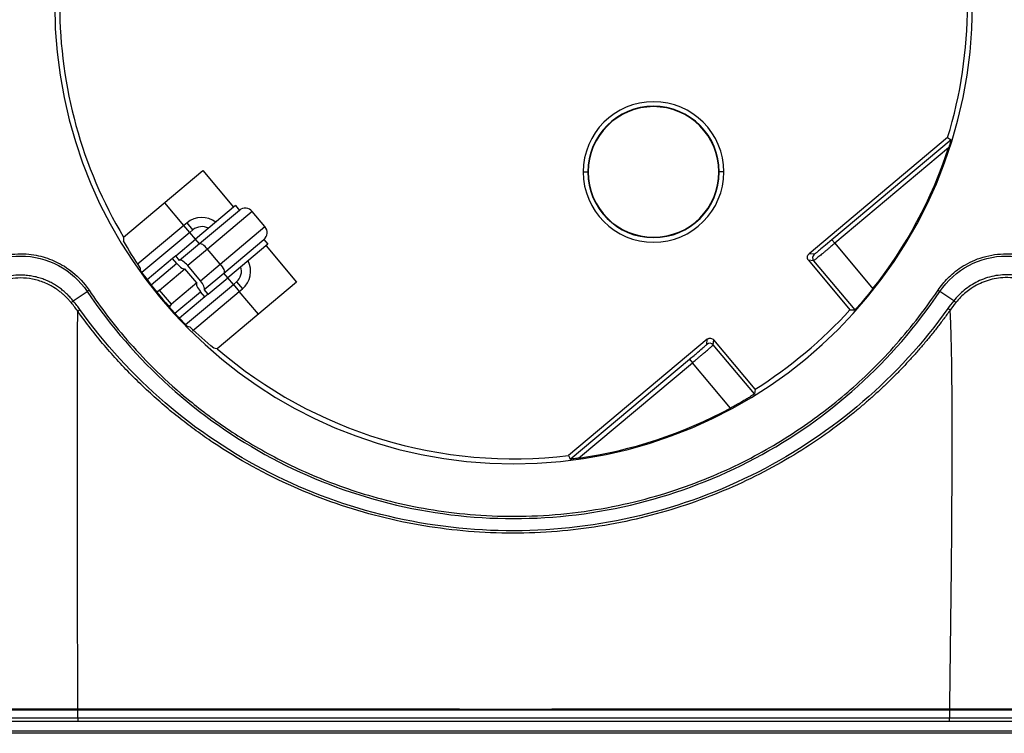
# Model space of a CAD drawing. Units: millimetres. Extents: x 30 to 579, y 110 to 291.
# Drawn here: x 194 to 237, y 171 to 202 of the extents above; entities that cross this region are included whole.
import ezdxf

# ---------------------------------------------------------------- set-up
doc = ezdxf.new("R2010")
doc.units = ezdxf.units.MM

msp = doc.modelspace()

# ---------------------------------------------------------------- linework, layer by layer
at = {"color": 7, "linetype": 'Continuous'}
for p, q in [((234.856, 196.588), (228.81, 191.514)), ((235.005, 196.489), (229.808, 192.128)), ((234.895, 196.136), (229.937, 191.975)), ((198.904, 192.24), (202.368, 195.147)), ((202.368, 195.147), (203.705, 193.554)), ((218.958, 195.089), (219.158, 195.089)), ((219.158, 195.089), (219.175, 195.089)), ((224.893, 195.089), (224.875, 195.089)), ((225.093, 195.089), (224.893, 195.089)), ((201.534, 192.751), (200.699, 193.746)), ((203.782, 193.619), (202.039, 192.157)), ((203.956, 193.412), (202.213, 191.95)), ((204.519, 193.363), (202.566, 191.723)), ((203.782, 193.619), (203.956, 193.412)), ((205.072, 192.704), (204.519, 193.363)), ((201.675, 192.869), (201.534, 192.751)), ((201.933, 192.563), (201.675, 192.869)), ((201.534, 192.751), (199.5, 191.044)), ((201.791, 192.444), (199.705, 190.694)), ((201.791, 192.444), (201.534, 192.751)), ((201.933, 192.563), (201.791, 192.444)), ((202.036, 192.153), (201.791, 192.444)), ((203.118, 191.065), (205.072, 192.704)), ((201.178, 191.434), (202.039, 192.157)), ((202.213, 191.95), (202.039, 192.157)), ((203.28, 190.678), (205.023, 192.14)), ((205.023, 192.14), (205.196, 191.934)), ((229.937, 191.975), (229.808, 192.128)), ((202.213, 191.95), (201.352, 191.227)), ((202.566, 191.723), (201.704, 191.001)), ((203.118, 191.065), (202.566, 191.723)), ((205.196, 191.934), (203.454, 190.471)), ((205.119, 191.869), (206.455, 190.276)), ((229.937, 191.975), (231.599, 189.994)), ((201.04, 191.318), (199.93, 190.387)), ((201.178, 191.434), (201.04, 191.318)), ((201.233, 191.088), (201.04, 191.318)), ((201.352, 191.227), (201.178, 191.434)), ((229.01, 191.213), (228.786, 191.233)), ((228.786, 191.233), (230.595, 189.076)), ((229.034, 191.495), (228.81, 191.514)), ((229.01, 191.213), (230.806, 189.072)), ((201.233, 191.088), (200.112, 190.148)), ((200.477, 189.932), (201.585, 190.861)), ((202.099, 190.249), (201.585, 190.861)), ((202.257, 190.342), (201.704, 191.001)), ((202.257, 190.342), (203.118, 191.065)), ((202.419, 189.955), (203.28, 190.678)), ((202.592, 189.748), (203.454, 190.471)), ((203.454, 190.471), (203.28, 190.678)), ((203.694, 190.177), (203.45, 190.468)), ((203.694, 190.177), (203.835, 190.295)), ((203.835, 190.295), (204.092, 189.989)), ((196.708, 189.463), (197.318, 189.873)), ((197.4, 189.928), (197.318, 189.873)), ((200.477, 189.932), (200.36, 189.834)), ((200.991, 189.319), (200.477, 189.932)), ((202.099, 190.249), (200.991, 189.319)), ((201.141, 188.922), (202.261, 189.862)), ((201.608, 188.426), (203.694, 190.177)), ((201.906, 188.155), (203.951, 189.87)), ((202.454, 189.632), (202.261, 189.862)), ((202.592, 189.748), (202.419, 189.955)), ((206.455, 190.276), (202.991, 187.369)), ((203.694, 190.177), (203.951, 189.87)), ((203.951, 189.87), (204.092, 189.989)), ((204.786, 188.875), (203.951, 189.87)), ((234.437, 189.928), (234.519, 189.873)), ((235.125, 189.466), (234.519, 189.873)), ((202.454, 189.632), (201.345, 188.702)), ((202.592, 189.748), (202.454, 189.632)), ((200.874, 189.221), (200.991, 189.319)), ((224.367, 187.786), (218.321, 182.713)), ((224.348, 187.562), (224.367, 187.786)), ((224.63, 187.537), (224.649, 187.761)), ((226.459, 185.605), (224.649, 187.761)), ((226.426, 185.397), (224.63, 187.537)), ((218.392, 182.549), (223.59, 186.91)), ((223.59, 186.91), (223.718, 186.757)), ((218.759, 182.596), (223.718, 186.757)), ((225.38, 184.776), (223.718, 186.757)), ((196.907, 171.658), (206.464, 171.652)), ((196.908, 171.608), (196.908, 171.615)), ((196.908, 171.608), (208.273, 171.61)), ((208.273, 171.611), (208.272, 171.611)), ((222.908, 171.611), (222.907, 171.611)), ((222.907, 171.611), (234.938, 171.608)), ((224.754, 171.652), (234.946, 171.658)), ((234.938, 171.608), (234.938, 171.615)), ((282.319, 170.685), (106.519, 170.685)), ((282.319, 170.585), (106.519, 170.585))]:
    msp.add_line(p, q, dxfattribs=at)
at = {"color": 7, "linetype": 'Continuous', "flags": 128}
for points in [[(234.856, 196.588), (234.94, 196.532), (235.005, 196.489)], [(198.904, 192.24), (198.903, 192.154), (198.902, 192.086)], [(202.566, 191.723), (202.514, 191.782), (202.46, 191.835), (202.407, 191.88), (202.356, 191.917), (202.309, 191.943), (202.269, 191.957), (202.237, 191.959), (202.213, 191.95)], [(201.704, 191.001), (201.652, 191.059), (201.599, 191.112), (201.545, 191.157), (201.494, 191.194), (201.448, 191.22), (201.408, 191.234), (201.375, 191.237), (201.352, 191.227)], [(199.631, 190.911), (199.633, 190.844), (199.635, 190.792)], [(201.233, 191.088), (201.285, 191.03), (201.338, 190.977), (201.391, 190.931), (201.442, 190.895), (201.489, 190.869), (201.529, 190.854), (201.562, 190.852), (201.585, 190.861)], [(203.118, 191.065), (203.167, 191.003), (203.21, 190.941), (203.245, 190.881), (203.272, 190.824), (203.29, 190.774), (203.297, 190.732), (203.294, 190.7), (203.28, 190.678)], [(202.419, 189.955), (202.432, 189.977), (202.436, 190.009), (202.428, 190.051), (202.411, 190.102), (202.384, 190.158), (202.348, 190.218), (202.305, 190.28), (202.257, 190.342)], [(202.099, 190.249), (202.086, 190.227), (202.082, 190.195), (202.09, 190.153), (202.107, 190.102), (202.134, 190.046), (202.17, 189.986), (202.213, 189.923), (202.261, 189.862)], [(230.595, 189.076), (230.713, 189.074), (230.806, 189.072)], [(201.809, 188.316), (201.743, 188.329), (201.692, 188.34)], [(202.991, 187.369), (202.906, 187.383), (202.839, 187.393)], [(226.459, 185.605), (226.44, 185.488), (226.426, 185.397)], [(218.321, 182.713), (218.361, 182.621), (218.392, 182.549)]]:
    msp.add_lwpolyline(points, dxfattribs=at)
at = {"color": 7, "linetype": 'Continuous'}
for centre, radius, start, end in [((215.919, 202.367), 20.017, 180, 0), ((215.919, 202.367), 19.8, 180, 210.7607), ((215.919, 202.367), 19.8, 343.0302, 0), ((222.025, 195.089), 3.067, 0, 180), ((222.025, 195.089), 2.868, 0, 180), ((222.025, 195.089), 2.85, 0, 180), ((215.919, 202.367), 19.973, 321.7251, 341.8232), ((222.025, 195.089), 3.067, 180, 0), ((222.025, 195.089), 2.868, 180, 0), ((222.025, 195.089), 2.85, 180, 0), ((204.213, 193.106), 0.4, 40, 130), ((202.318, 192.103), 1, 52.709, 130), ((202.318, 192.103), 0.6, 61.5102, 130), ((204.766, 192.447), 0.4, 310, 40), ((203.45, 190.755), 1, 310, 27.291), ((229.163, 191.341), 0.2, 130.01, 219.99), ((215.919, 202.367), 19.978, 215.4065, 224.5935), ((203.45, 190.755), 0.6, 310, 18.4898), ((200.328, 190.116), 0.237, 269.075, 308.9636), ((195.782, 190.477), 1.373, 307.5056, 312.4013), ((236.13, 190.595), 1.512, 228.3035, 232.7701), ((184.513, 206.491), 21.426, 305.3357, 305.6544), ((201.147, 189.14), 0.237, 131.0364, 170.925), ((215.919, 202.367), 19.8, 302.1625, 317.8375), ((244.593, 202.68), 16.676, 234.3342, 234.7441), ((215.919, 202.367), 19.8, 229.2393, 276.9698), ((224.476, 187.409), 0.2, 40.01, 129.99), ((215.919, 202.367), 19.973, 278.1768, 298.2749), ((171.751, 171.301), 25.159, 359.8726, 0.7006), ((261.331, 171.3), 26.395, 179.3304, 180.1192), ((205.242, 171.217), 8.332, 179.8052, 180.8105), ((226.303, 171.217), 8.633, 359.2178, 0.188)]:
    msp.add_arc(centre, radius, start, end, dxfattribs=at)
for points, knots in [([(235.005, 196.489), (235.005, 196.488), (235.005, 196.486), (235.001, 196.474), (234.995, 196.452), (234.985, 196.418), (234.965, 196.355), (234.942, 196.28), (234.916, 196.2), (234.902, 196.157), (234.895, 196.136)], [0, 0, 0, 0, 0.066647, 0.134079, 0.206115, 0.316952, 0.441815, 0.705661, 0.850558, 1, 1, 1, 1]), ([(229.808, 192.128), (229.673, 192.015), (229.556, 191.917), (229.358, 191.754), (229.281, 191.69), (229.162, 191.593), (229.12, 191.559), (229.058, 191.51), (229.037, 191.494), (229.034, 191.495)], [0, 0, 0, 0, 0.25, 0.25, 0.5, 0.5, 0.75, 0.75, 1, 1, 1, 1]), ([(229.937, 191.975), (229.909, 191.952), (229.852, 191.904), (229.765, 191.832), (229.675, 191.757), (229.584, 191.68), (229.492, 191.604), (229.402, 191.529), (229.315, 191.458), (229.234, 191.391), (229.161, 191.332), (229.099, 191.282), (229.052, 191.244), (229.018, 191.218), (229.013, 191.215), (229.01, 191.213)], [0, 0, 0, 0, 0.057916, 0.119001, 0.183256, 0.250678, 0.321269, 0.395028, 0.471954, 0.552047, 0.635307, 0.721732, 0.811323, 0.904079, 1, 1, 1, 1]), ([(191.437, 189.928), (191.5, 190.022), (191.568, 190.113), (191.711, 190.287), (191.784, 190.369), (192.026, 190.612), (192.216, 190.775), (192.683, 191.082), (192.965, 191.226), (193.443, 191.385), (193.611, 191.428), (193.953, 191.49), (194.127, 191.508), (194.627, 191.526), (194.928, 191.491), (195.466, 191.371), (195.707, 191.288), (196.197, 191.057), (196.447, 190.906), (196.94, 190.502), (197.184, 190.25), (197.4, 189.928)], [0, 0, 0, 0, 0.0625, 0.0625, 0.125, 0.125, 0.25, 0.25, 0.375, 0.375, 0.4375, 0.4375, 0.5, 0.5, 0.625, 0.625, 0.75, 0.75, 0.875, 0.875, 1, 1, 1, 1]), ([(191.519, 189.873), (191.837, 190.345), (192.272, 190.739), (193.278, 191.275), (193.848, 191.418), (194.989, 191.418), (195.558, 191.276), (196.564, 190.74), (197.001, 190.345), (197.318, 189.873)], [0, 0, 0, 0, 0.25, 0.25, 0.5, 0.5, 0.75, 0.75, 1, 1, 1, 1]), ([(228.786, 191.233), (228.778, 191.243), (228.762, 191.264), (228.747, 191.3), (228.739, 191.339), (228.738, 191.391), (228.755, 191.457), (228.792, 191.495), (228.81, 191.514)], [0, 0, 0, 0, 0.126346, 0.248622, 0.371834, 0.500879, 0.748627, 1, 1, 1, 1]), ([(234.437, 189.928), (234.5, 190.021), (234.568, 190.112), (234.71, 190.286), (234.784, 190.368), (235.025, 190.611), (235.215, 190.774), (235.681, 191.081), (235.962, 191.225), (236.439, 191.384), (236.607, 191.427), (236.949, 191.489), (237.123, 191.508), (237.624, 191.527), (237.925, 191.491), (238.463, 191.372), (238.703, 191.29), (239.191, 191.061), (239.44, 190.911), (239.936, 190.506), (240.182, 190.252), (240.4, 189.928)], [0, 0, 0, 0, 0.0625, 0.0625, 0.125, 0.125, 0.25, 0.25, 0.375, 0.375, 0.4375, 0.4375, 0.5, 0.5, 0.625, 0.625, 0.75, 0.75, 0.875, 0.875, 1, 1, 1, 1]), ([(234.519, 189.873), (234.837, 190.345), (235.272, 190.739), (236.278, 191.275), (236.848, 191.418), (237.989, 191.418), (238.558, 191.276), (239.564, 190.74), (240.001, 190.345), (240.318, 189.873)], [0, 0, 0, 0, 0.25, 0.25, 0.5, 0.5, 0.75, 0.75, 1, 1, 1, 1]), ([(196.708, 189.463), (196.669, 189.509), (196.589, 189.604), (196.456, 189.74), (196.311, 189.873), (196.152, 190.001), (195.979, 190.122), (195.792, 190.234), (195.59, 190.335), (195.375, 190.422), (195.146, 190.493), (194.905, 190.546), (194.654, 190.579), (194.352, 190.591), (194.004, 190.564), (193.625, 190.481), (193.267, 190.35), (192.934, 190.178), (192.633, 189.968), (192.361, 189.732), (192.205, 189.553), (192.127, 189.464)], [0, 0, 0, 0, 0.034695, 0.070716, 0.108069, 0.146762, 0.186797, 0.228172, 0.270883, 0.314918, 0.360273, 0.40695, 0.454952, 0.504275, 0.578924, 0.652315, 0.724454, 0.79532, 0.864874, 0.933097, 1, 1, 1, 1]), ([(196.618, 189.388), (196.583, 189.429), (196.513, 189.511), (196.401, 189.626), (196.284, 189.736), (196.163, 189.838), (196.038, 189.933), (195.808, 190.089), (195.449, 190.276), (194.937, 190.429), (194.436, 190.476), (193.968, 190.435), (193.578, 190.338), (193.234, 190.198), (192.945, 190.038), (192.68, 189.849), (192.435, 189.635), (192.29, 189.471), (192.217, 189.389)], [0, 0, 0, 0, 0.032174, 0.064073, 0.095704, 0.127067, 0.158159, 0.18898, 0.292022, 0.396794, 0.504076, 0.588071, 0.674471, 0.741388, 0.807223, 0.870149, 0.934409, 1, 1, 1, 1]), ([(239.742, 189.486), (239.702, 189.531), (239.622, 189.623), (239.493, 189.753), (239.357, 189.876), (239.212, 189.993), (239.061, 190.101), (238.903, 190.2), (238.737, 190.29), (238.566, 190.369), (238.389, 190.438), (238.208, 190.496), (238.022, 190.541), (237.832, 190.574), (237.64, 190.595), (237.446, 190.603), (237.188, 190.595), (236.871, 190.554), (236.507, 190.455), (236.168, 190.316), (235.859, 190.14), (235.582, 189.937), (235.336, 189.713), (235.194, 189.547), (235.125, 189.466)], [0, 0, 0, 0, 0.034335, 0.068845, 0.103531, 0.138398, 0.173446, 0.20867, 0.244068, 0.279633, 0.315359, 0.351243, 0.387283, 0.423477, 0.459828, 0.496332, 0.532984, 0.605828, 0.67665, 0.745449, 0.812199, 0.876876, 0.93947, 1, 1, 1, 1]), ([(239.656, 189.412), (239.615, 189.458), (239.534, 189.549), (239.405, 189.675), (239.274, 189.791), (239.143, 189.895), (239.011, 189.989), (238.811, 190.116), (238.53, 190.26), (238.137, 190.397), (237.709, 190.475), (237.161, 190.486), (236.53, 190.36), (235.999, 190.094), (235.644, 189.829), (235.417, 189.624), (235.283, 189.469), (235.215, 189.391)], [0, 0, 0, 0, 0.03667, 0.072131, 0.10638, 0.139411, 0.171216, 0.201793, 0.278653, 0.356998, 0.446022, 0.533468, 0.678441, 0.820099, 0.879148, 0.939111, 1, 1, 1, 1]), ([(197.318, 189.873), (198.337, 188.356), (199.543, 186.964), (202.256, 184.513), (203.763, 183.455), (206.989, 181.735), (208.709, 181.073), (212.257, 180.186), (214.086, 179.96), (217.745, 179.959), (219.574, 180.185), (223.124, 181.072), (224.844, 181.733), (228.072, 183.453), (229.579, 184.511), (232.293, 186.962), (233.5, 188.355), (234.519, 189.873)], [0, 0, 0, 0, 0.125, 0.125, 0.25, 0.25, 0.375, 0.375, 0.5, 0.5, 0.625, 0.625, 0.75, 0.75, 0.875, 0.875, 1, 1, 1, 1]), ([(197.4, 189.928), (197.646, 189.562), (197.915, 189.184), (198.506, 188.413), (198.828, 188.019), (199.896, 186.808), (200.742, 185.96), (202.317, 184.671), (202.893, 184.24), (204.165, 183.39), (204.862, 182.972), (206.396, 182.174), (207.235, 181.795), (209.072, 181.113), (210.068, 180.81), (211.704, 180.453), (212.273, 180.35), (213.469, 180.186), (214.094, 180.125), (215.382, 180.055), (216.045, 180.048), (217.39, 180.098), (218.071, 180.154), (219.415, 180.325), (220.078, 180.44), (221.354, 180.721), (221.969, 180.887), (223.145, 181.253), (223.704, 181.454), (224.763, 181.878), (225.264, 182.102), (226.691, 182.803), (227.544, 183.304), (229.107, 184.35), (229.814, 184.89), (231.176, 186.067), (231.836, 186.704), (233.152, 188.168), (233.812, 188.997), (234.437, 189.928)], [0, 0, 0, 0, 0.0625, 0.0625, 0.125, 0.125, 0.25, 0.25, 0.3125, 0.3125, 0.375, 0.375, 0.4375, 0.4375, 0.5, 0.5, 0.53125, 0.53125, 0.5625, 0.5625, 0.59375, 0.59375, 0.625, 0.625, 0.65625, 0.65625, 0.6875, 0.6875, 0.71875, 0.71875, 0.75, 0.75, 0.8125, 0.8125, 0.875, 0.875, 0.9375, 0.9375, 1, 1, 1, 1]), ([(231.599, 189.994), (231.579, 189.969), (231.539, 189.919), (231.479, 189.845), (231.42, 189.772), (231.362, 189.701), (231.276, 189.598), (231.167, 189.469), (231.046, 189.331), (230.945, 189.217), (230.869, 189.135), (230.818, 189.082), (230.81, 189.076), (230.806, 189.072)], [0, 0, 0, 0, 0.051293, 0.102036, 0.152534, 0.203095, 0.254028, 0.379436, 0.504163, 0.628252, 0.752673, 0.876082, 1, 1, 1, 1]), ([(196.907, 171.658), (196.904, 173.257), (196.902, 174.839), (196.898, 177.95), (196.896, 179.479), (196.895, 181.711), (196.895, 182.444), (196.895, 183.884), (196.895, 184.591), (196.896, 185.963), (196.897, 186.628), (196.899, 187.574), (196.9, 187.88), (196.902, 188.468), (196.903, 188.749), (196.905, 189.012)], [0, 0, 0, 0, 0.25, 0.25, 0.5, 0.5, 0.625, 0.625, 0.75, 0.75, 0.875, 0.875, 0.9375, 0.9375, 1, 1, 1, 1]), ([(234.967, 189.062), (234.874, 188.933), (234.687, 188.674), (234.396, 188.293), (234.097, 187.917), (233.79, 187.546), (233.474, 187.182), (233.15, 186.823), (232.818, 186.471), (232.478, 186.125), (232.13, 185.785), (231.775, 185.453), (231.411, 185.127), (231.041, 184.808), (229.943, 183.905), (227.963, 182.531), (224.881, 180.997), (221.466, 179.89), (217.778, 179.296), (213.925, 179.296), (210.041, 179.941), (206.267, 181.241), (203.658, 182.677), (202.073, 183.786), (201.362, 184.325), (200.666, 184.897), (199.986, 185.502), (199.324, 186.139), (198.682, 186.809), (198.063, 187.512), (197.465, 188.244), (197.092, 188.755), (196.905, 189.012)], [0, 0, 0, 0, 0.010795, 0.021605, 0.032433, 0.043281, 0.054151, 0.065044, 0.075958, 0.086895, 0.097854, 0.108832, 0.119831, 0.130848, 0.141883, 0.215953, 0.293264, 0.373884, 0.457785, 0.544901, 0.633292, 0.722871, 0.813633, 0.833532, 0.85364, 0.873955, 0.894475, 0.915193, 0.936104, 0.957205, 0.978499, 1, 1, 1, 1]), ([(234.87, 189.132), (233.804, 187.633), (232.555, 186.263), (229.766, 183.861), (228.227, 182.828), (224.948, 181.154), (223.208, 180.512), (219.627, 179.649), (217.786, 179.427), (214.102, 179.419), (212.26, 179.632), (208.676, 180.481), (206.934, 181.118), (203.651, 182.785), (202.11, 183.815), (199.319, 186.215), (198.069, 187.583), (197.002, 189.081)], [0, 0, 0, 0, 0.125, 0.125, 0.25, 0.25, 0.375, 0.375, 0.5, 0.5, 0.625, 0.625, 0.75, 0.75, 0.875, 0.875, 1, 1, 1, 1]), ([(234.946, 171.658), (234.97, 173.285), (234.991, 174.891), (235.026, 178.044), (235.04, 179.59), (235.051, 181.838), (235.054, 182.575), (235.054, 184.018), (235.053, 184.724), (235.044, 186.089), (235.037, 186.749), (235.018, 187.676), (235.011, 187.975), (234.992, 188.543), (234.981, 188.814), (234.967, 189.062)], [0, 0, 0, 0, 0.25, 0.25, 0.5, 0.5, 0.625, 0.625, 0.75, 0.75, 0.875, 0.875, 0.9375, 0.9375, 1, 1, 1, 1]), ([(224.367, 187.786), (224.378, 187.794), (224.399, 187.81), (224.435, 187.825), (224.473, 187.833), (224.526, 187.833), (224.592, 187.817), (224.63, 187.78), (224.649, 187.761)], [0, 0, 0, 0, 0.126346, 0.248622, 0.371834, 0.500879, 0.748627, 1, 1, 1, 1]), ([(223.59, 186.91), (223.735, 187.032), (223.859, 187.137), (224.063, 187.31), (224.14, 187.377), (224.255, 187.476), (224.292, 187.509), (224.338, 187.551), (224.348, 187.561), (224.348, 187.562)], [0, 0, 0, 0, 0.25, 0.25, 0.5, 0.5, 0.75, 0.75, 1, 1, 1, 1]), ([(223.718, 186.757), (223.746, 186.78), (223.802, 186.828), (223.889, 186.901), (223.978, 186.976), (224.069, 187.053), (224.16, 187.13), (224.25, 187.206), (224.335, 187.279), (224.415, 187.347), (224.486, 187.408), (224.546, 187.461), (224.592, 187.502), (224.623, 187.53), (224.627, 187.535), (224.63, 187.537)], [0, 0, 0, 0, 0.057733, 0.118782, 0.183064, 0.25049, 0.321058, 0.394799, 0.471733, 0.551845, 0.63513, 0.721589, 0.811218, 0.904024, 1, 1, 1, 1]), ([(226.426, 185.397), (226.425, 185.396), (226.424, 185.394), (226.414, 185.387), (226.398, 185.376), (226.376, 185.361), (226.334, 185.334), (226.258, 185.285), (226.13, 185.205), (225.972, 185.11), (225.79, 185.004), (225.591, 184.89), (225.45, 184.814), (225.38, 184.776)], [0, 0, 0, 0, 0.049977, 0.099424, 0.148647, 0.197956, 0.24766, 0.372005, 0.49617, 0.62082, 0.746306, 0.87283, 1, 1, 1, 1]), ([(218.759, 182.596), (218.737, 182.593), (218.692, 182.587), (218.609, 182.575), (218.531, 182.565), (218.466, 182.557), (218.427, 182.553), (218.399, 182.55), (218.395, 182.549), (218.392, 182.549)], [0, 0, 0, 0, 0.1503302, 0.2961872, 0.5594318, 0.6838284, 0.7946441, 0.9003176, 1, 1, 1, 1]), ([(191.928, 171.658), (192.146, 171.658), (192.369, 171.658), (192.818, 171.658), (193.047, 171.658), (193.529, 171.658), (193.774, 171.658), (194.23, 171.659), (194.441, 171.659), (195.027, 171.658), (195.369, 171.658), (195.938, 171.658), (196.14, 171.658), (196.535, 171.658), (196.722, 171.658), (196.907, 171.658)], [0, 0, 0, 0, 0.125, 0.125, 0.25, 0.25, 0.375, 0.375, 0.5, 0.5, 0.75, 0.75, 0.875, 0.875, 1, 1, 1, 1]), ([(191.928, 171.615), (192.146, 171.615), (192.369, 171.615), (192.817, 171.615), (193.047, 171.615), (193.528, 171.615), (193.774, 171.615), (194.23, 171.615), (194.441, 171.615), (195.028, 171.615), (195.369, 171.615), (195.938, 171.615), (196.141, 171.615), (196.535, 171.615), (196.723, 171.615), (196.908, 171.615)], [0, 0, 0, 0, 0.125, 0.125, 0.25, 0.25, 0.375, 0.375, 0.5, 0.5, 0.75, 0.75, 0.875, 0.875, 1, 1, 1, 1]), ([(191.928, 171.608), (192.335, 171.608), (192.744, 171.608), (193.57, 171.608), (193.989, 171.608), (194.829, 171.608), (195.249, 171.608), (196.081, 171.608), (196.495, 171.608), (196.908, 171.608)], [0, 0, 0, 0, 0.25, 0.25, 0.5, 0.5, 0.75, 0.75, 1, 1, 1, 1]), ([(196.908, 171.615), (197.657, 171.615), (199.216, 171.615), (201.714, 171.614), (204.224, 171.613), (205.923, 171.613), (206.685, 171.612)], [0, 0, 0, 0, 0.229941, 0.47845, 0.766465, 1, 1, 1, 1]), ([(206.464, 171.652), (209.618, 171.649), (215.715, 171.643), (221.811, 171.649), (224.754, 171.652)], [0, 0, 0, 0, 0.517355, 1, 1, 1, 1]), ([(206.685, 171.612), (207.021, 171.612), (208.664, 171.611), (211.758, 171.61), (215.899, 171.609), (220.065, 171.61), (222.921, 171.611), (224.393, 171.612), (224.533, 171.612)], [0, 0, 0, 0, 0.056498, 0.276209, 0.520041, 0.752522, 0.97639, 1, 1, 1, 1]), ([(208.273, 171.61), (211.594, 171.611), (216.473, 171.612), (221.351, 171.611), (222.907, 171.611)], [0, 0, 0, 0, 0.6808937, 1, 1, 1, 1]), ([(224.533, 171.612), (225.519, 171.613), (227.44, 171.614), (230.16, 171.614), (232.643, 171.615), (234.19, 171.615), (234.938, 171.615)], [0, 0, 0, 0, 0.284204, 0.553807, 0.784396, 1, 1, 1, 1]), ([(234.938, 171.615), (235.159, 171.615), (235.384, 171.615), (235.838, 171.615), (236.07, 171.615), (236.55, 171.615), (236.793, 171.615), (237.242, 171.615), (237.449, 171.615), (238.027, 171.615), (238.36, 171.615), (238.927, 171.615), (239.132, 171.615), (239.535, 171.615), (239.728, 171.615), (239.92, 171.615)], [0, 0, 0, 0, 0.125, 0.125, 0.25, 0.25, 0.375, 0.375, 0.5, 0.5, 0.75, 0.75, 0.875, 0.875, 1, 1, 1, 1]), ([(234.938, 171.608), (235.352, 171.608), (235.766, 171.608), (236.599, 171.608), (237.019, 171.608), (237.859, 171.608), (238.278, 171.608), (239.104, 171.608), (239.513, 171.608), (239.92, 171.608)], [0, 0, 0, 0, 0.25, 0.25, 0.5, 0.5, 0.75, 0.75, 1, 1, 1, 1]), ([(234.946, 171.658), (235.163, 171.658), (235.385, 171.658), (235.838, 171.659), (236.07, 171.659), (236.551, 171.659), (236.793, 171.659), (237.242, 171.659), (237.449, 171.659), (238.027, 171.659), (238.361, 171.659), (238.926, 171.659), (239.131, 171.659), (239.535, 171.658), (239.732, 171.658), (239.929, 171.658)], [0, 0, 0, 0, 0.125, 0.125, 0.25, 0.25, 0.375, 0.375, 0.5, 0.5, 0.75, 0.75, 0.875, 0.875, 1, 1, 1, 1]), ([(196.911, 171.099), (196.714, 171.099), (196.52, 171.099), (196.14, 171.099), (195.956, 171.099), (195.401, 171.099), (195.028, 171.099), (194.228, 171.099), (193.804, 171.099), (192.909, 171.099), (192.433, 171.099), (191.925, 171.099)], [0, 0, 0, 0, 0.125, 0.125, 0.25, 0.25, 0.5, 0.5, 0.75, 0.75, 1, 1, 1, 1]), ([(196.91, 171.245), (196.713, 171.245), (196.519, 171.245), (196.14, 171.245), (195.955, 171.245), (195.401, 171.245), (195.028, 171.245), (194.228, 171.245), (193.805, 171.245), (192.91, 171.245), (192.434, 171.245), (191.926, 171.245)], [0, 0, 0, 0, 0.125, 0.125, 0.25, 0.25, 0.5, 0.5, 0.75, 0.75, 1, 1, 1, 1]), ([(234.936, 171.245), (233.902, 171.245), (232.937, 171.245), (231.143, 171.245), (230.313, 171.245), (227.945, 171.245), (226.524, 171.246), (224.277, 171.246), (223.509, 171.246), (221.875, 171.246), (221.016, 171.246), (219.592, 171.246), (219.094, 171.246), (218.075, 171.246), (217.554, 171.246), (216.523, 171.246), (216.014, 171.246), (215.04, 171.246), (214.573, 171.246), (213.234, 171.246), (212.426, 171.246), (210.923, 171.246), (210.233, 171.246), (208.282, 171.246), (207.134, 171.246), (205.333, 171.246), (204.72, 171.246), (203.418, 171.245), (202.724, 171.245), (201.228, 171.245), (200.428, 171.245), (198.736, 171.245), (197.845, 171.245), (196.91, 171.245)], [0, 0, 0, 0, 0.0625, 0.0625, 0.125, 0.125, 0.25, 0.25, 0.3125, 0.3125, 0.375, 0.375, 0.40625, 0.40625, 0.4375, 0.4375, 0.46875, 0.46875, 0.5, 0.5, 0.5625, 0.5625, 0.625, 0.625, 0.75, 0.75, 0.8125, 0.8125, 0.875, 0.875, 0.9375, 0.9375, 1, 1, 1, 1]), ([(234.935, 171.099), (233.901, 171.099), (232.936, 171.099), (231.142, 171.099), (230.312, 171.099), (227.944, 171.099), (226.523, 171.099), (224.276, 171.1), (223.508, 171.1), (221.874, 171.1), (221.015, 171.1), (219.591, 171.1), (219.093, 171.1), (218.075, 171.1), (217.554, 171.1), (216.522, 171.1), (216.014, 171.1), (215.04, 171.1), (214.573, 171.1), (213.235, 171.1), (212.427, 171.1), (210.923, 171.1), (210.234, 171.1), (208.283, 171.1), (207.135, 171.1), (205.334, 171.099), (204.721, 171.099), (203.419, 171.099), (202.725, 171.099), (201.229, 171.099), (200.429, 171.099), (198.736, 171.099), (197.846, 171.099), (196.911, 171.099)], [0, 0, 0, 0, 0.0625, 0.0625, 0.125, 0.125, 0.25, 0.25, 0.3125, 0.3125, 0.375, 0.375, 0.40625, 0.40625, 0.4375, 0.4375, 0.46875, 0.46875, 0.5, 0.5, 0.5625, 0.5625, 0.625, 0.625, 0.75, 0.75, 0.8125, 0.8125, 0.875, 0.875, 0.9375, 0.9375, 1, 1, 1, 1]), ([(239.923, 171.099), (239.438, 171.099), (238.966, 171.099), (238.278, 171.099), (238.051, 171.099), (237.616, 171.099), (237.41, 171.099), (236.828, 171.099), (236.48, 171.099), (235.93, 171.099), (235.743, 171.099), (235.35, 171.099), (235.146, 171.099), (234.935, 171.099)], [0, 0, 0, 0, 0.25, 0.25, 0.375, 0.375, 0.5, 0.5, 0.75, 0.75, 0.875, 0.875, 1, 1, 1, 1]), ([(239.922, 171.245), (239.437, 171.245), (238.965, 171.245), (238.278, 171.245), (238.051, 171.245), (237.616, 171.245), (237.41, 171.245), (236.828, 171.245), (236.481, 171.245), (235.931, 171.245), (235.743, 171.245), (235.351, 171.245), (235.147, 171.245), (234.936, 171.245)], [0, 0, 0, 0, 0.25, 0.25, 0.375, 0.375, 0.5, 0.5, 0.75, 0.75, 0.875, 0.875, 1, 1, 1, 1])]:
    msp.add_open_spline(points, degree=3, knots=knots, dxfattribs=at)
for points in [[(199.631, 190.911), (199.375, 191.293), (199.132, 191.684), (198.902, 192.086)], [(197.002, 189.081), (196.922, 189.193), (196.824, 189.321), (196.708, 189.463)], [(235.125, 189.466), (235.026, 189.344), (234.942, 189.232), (234.87, 189.132)], [(196.905, 189.012), (196.828, 189.123), (196.733, 189.249), (196.618, 189.388)], [(235.215, 189.391), (235.118, 189.272), (235.036, 189.162), (234.967, 189.062)], [(202.839, 187.393), (202.484, 187.69), (202.14, 187.998), (201.809, 188.316)], [(196.907, 171.658), (196.907, 171.636), (196.907, 171.617), (196.908, 171.615)], [(234.946, 171.658), (234.944, 171.636), (234.941, 171.617), (234.938, 171.615)]]:
    msp.add_open_spline(points, degree=3, dxfattribs=at)

doc.saveas('drawing.dxf')
